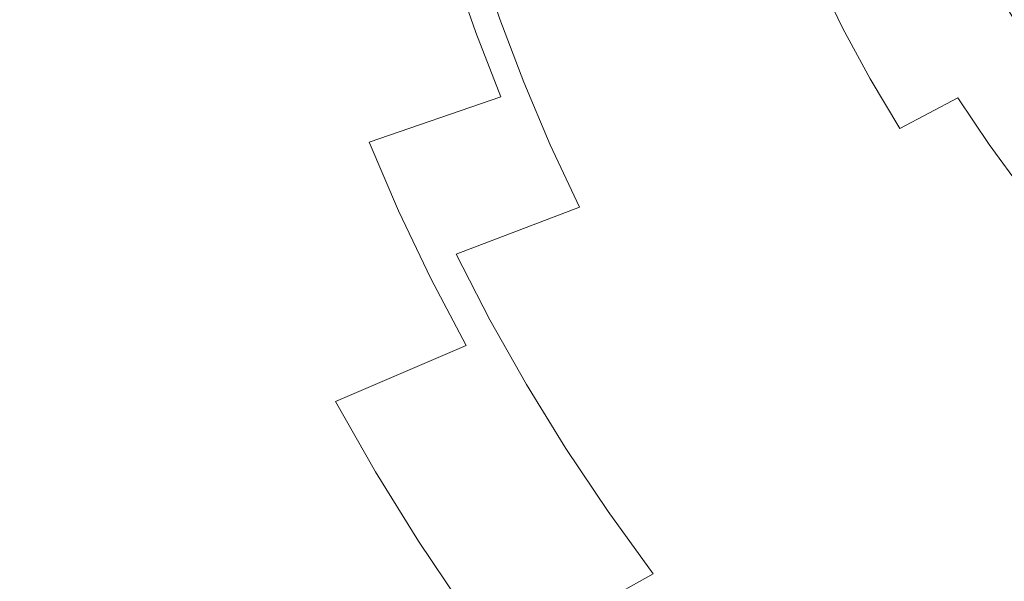
# Model space of a CAD drawing. Extents: x -203 to 203, y -335 to 0.
# Drawn here: x -163 to -113, y -223 to -194 of the extents above; entities that cross this region are included whole.
import ezdxf

# ---------------------------------------------------------------- set-up
doc = ezdxf.new("R2010")
doc.units = 0
doc.header["$MEASUREMENT"] = 0
doc.layers.add('CERAMIKA', color=250, linetype='Continuous')

msp = doc.modelspace()

# ---------------------------------------------------------------- linework, layer by layer
at = {"layer": 'CERAMIKA', "lineweight": 0}
for points, invisible_edges in [([(-147.919, -193.293, 36.451), (-155.001, -195.004, 44.48), (-156.095, -191.13, 44.48), (-148.963, -189.66, 36.451)], 15), ([(-139.856, -194.817, 28.952), (-141.003, -191.467, 28.952), (-134.565, -189.66, 22.139), (-133.469, -192.757, 22.139)], 13), ([(-159.202, -195.33, 69.573), (-152.912, -193.911, 60.449), (-153.95, -190.18, 60.448), (-160.287, -191.4, 69.573)], 15), ([(-132.243, -192.253, 38.382), (-131.078, -195.288, 38.391), (-124.921, -193.201, 32.468), (-126.027, -190.391, 32.458)], 15), ([(-138.61, -194.123, 45.019), (-139.693, -190.841, 45.014), (-146.325, -192.413, 52.317), (-145.184, -195.913, 52.321)], 14), ([(-127.863, -190.874, 16.166), (-126.675, -193.716, 16.166), (-132.23, -195.828, 22.139), (-133.469, -192.757, 22.139)], 15), ([(-122.2, -191.974, 11.19), (-119.11, -190.775, 7.367), (-117.864, -193.273, 7.367), (-120.922, -194.601, 11.19)], 7), ([(-164.944, -196.665, 79.852), (-159.202, -195.33, 69.573), (-160.287, -191.4, 69.573), (-166.072, -192.547, 79.853)], 15), ([(-155.001, -195.004, 44.48), (-162.068, -196.608, 53.183), (-163.211, -192.508, 53.184), (-156.095, -191.13, 44.48)], 15), ([(-118.855, -191.217, 27.305), (-124.921, -193.201, 32.468), (-123.685, -195.991, 32.479), (-117.681, -193.795, 27.318)], 15), ([(-146.716, -196.899, 36.451), (-147.919, -193.293, 36.451), (-141.003, -191.467, 28.952), (-139.856, -194.817, 28.952)], 11), ([(-110.47, -194.184, 22.976), (-111.706, -191.818, 22.963), (-117.681, -193.795, 27.318), (-116.383, -196.354, 27.331)], 15), ([(-113.206, -194.205, 2.548), (-114.498, -194.796, 4.538), (-115.847, -192.408, 4.538), (-114.54, -191.869, 2.548)], 15), ([(-112.29, -193.819, 1.238), (-113.206, -194.205, 2.548), (-114.54, -191.869, 2.548), (-113.613, -191.517, 1.238)], 7), ([(-145.184, -195.913, 52.321), (-146.325, -192.413, 52.317), (-152.912, -193.911, 60.449), (-151.715, -197.619, 60.451)], 15), ([(-138.61, -194.123, 45.019), (-137.383, -197.383, 45.026), (-131.078, -195.288, 38.391), (-132.243, -192.253, 38.382)], 14), ([(-122.2, -191.974, 11.19), (-120.922, -194.601, 11.19), (-125.352, -196.529, 16.166), (-126.675, -193.716, 16.166)], 15), ([(-116.492, -195.743, 7.367), (-117.864, -193.273, 7.367), (-115.847, -192.408, 4.538), (-114.498, -194.796, 4.538)], 15), ([(-168.935, -198.114, 62.708), (-170.127, -193.802, 62.71), (-163.211, -192.508, 53.184), (-162.068, -196.608, 53.183)], 15), ([(-139.856, -194.817, 28.952), (-133.469, -192.757, 22.139), (-132.23, -195.828, 22.139), (-138.559, -198.138, 28.952)], 7), ([(-146.716, -196.899, 36.451), (-153.742, -198.849, 44.48), (-155.001, -195.004, 44.48), (-147.919, -193.293, 36.451)], 15), ([(-131.078, -195.288, 38.391), (-129.776, -198.3, 38.4), (-123.685, -195.991, 32.479), (-124.921, -193.201, 32.468)], 15), ([(-119.516, -197.198, 11.19), (-120.922, -194.601, 11.19), (-117.864, -193.273, 7.367), (-116.492, -195.743, 7.367)], 15), ([(-157.952, -199.235, 69.572), (-151.715, -197.619, 60.451), (-152.912, -193.911, 60.449), (-159.202, -195.33, 69.573)], 15), ([(-126.675, -193.716, 16.166), (-125.352, -196.529, 16.166), (-130.85, -198.868, 22.139), (-132.23, -195.828, 22.139)], 15), ([(-116.383, -196.354, 27.331), (-117.681, -193.795, 27.318), (-123.685, -195.991, 32.479), (-122.32, -198.76, 32.492)], 15), ([(-110.846, -196.093, 1.238), (-111.751, -196.512, 2.548), (-113.206, -194.205, 2.548), (-112.29, -193.819, 1.238)], 7), ([(-138.61, -194.123, 45.019), (-145.184, -195.913, 52.321), (-143.893, -199.389, 52.325), (-137.383, -197.383, 45.026)], 15), ([(-109.117, -196.53, 22.99), (-110.47, -194.184, 22.976), (-116.383, -196.354, 27.331), (-114.962, -198.889, 27.346)], 15), ([(-111.751, -196.512, 2.548), (-113.026, -197.154, 4.538), (-114.498, -194.796, 4.538), (-113.206, -194.205, 2.548)], 15), ([(-153.742, -198.849, 44.48), (-160.752, -200.678, 53.183), (-162.068, -196.608, 53.183), (-155.001, -195.004, 44.48)], 15), ([(-146.716, -196.899, 36.451), (-139.856, -194.817, 28.952), (-138.559, -198.138, 28.952), (-145.357, -200.473, 36.451)], 11), ([(-119.516, -197.198, 11.19), (-123.895, -199.312, 16.166), (-125.352, -196.529, 16.166), (-120.922, -194.601, 11.19)], 7), ([(-114.995, -198.183, 7.367), (-116.492, -195.743, 7.367), (-114.498, -194.796, 4.538), (-113.026, -197.154, 4.538)], 15), ([(-163.644, -200.756, 79.85), (-157.952, -199.235, 69.572), (-159.202, -195.33, 69.573), (-164.944, -196.665, 79.852)], 15), ([(-137.383, -197.383, 45.026), (-136.013, -200.618, 45.033), (-129.776, -198.3, 38.4), (-131.078, -195.288, 38.391)], 14), ([(-145.184, -195.913, 52.321), (-151.715, -197.619, 60.451), (-150.361, -201.301, 60.452), (-143.893, -199.389, 52.325)], 15), ([(-138.559, -198.138, 28.952), (-132.23, -195.828, 22.139), (-130.85, -198.868, 22.139), (-137.115, -201.426, 28.952)], 15), ([(-128.339, -201.288, 38.41), (-122.32, -198.76, 32.492), (-123.685, -195.991, 32.479), (-129.776, -198.3, 38.4)], 15), ([(-117.981, -199.764, 11.19), (-119.516, -197.198, 11.19), (-116.492, -195.743, 7.367), (-114.995, -198.183, 7.367)], 7), ([(-123.895, -199.312, 16.166), (-129.331, -201.875, 22.139), (-130.85, -198.868, 22.139), (-125.352, -196.529, 16.166)], 15), ([(-114.962, -198.889, 27.346), (-116.383, -196.354, 27.331), (-122.32, -198.76, 32.492), (-120.826, -201.503, 32.505)], 15), ([(-109.117, -196.53, 22.99), (-114.962, -198.889, 27.346), (-113.419, -201.4, 27.361), (-107.647, -198.853, 23.005)], 15), ([(-111.751, -196.512, 2.548), (-110.176, -198.788, 2.548), (-111.434, -199.481, 4.538), (-113.026, -197.154, 4.538)], 15), ([(-167.564, -202.394, 62.705), (-168.935, -198.114, 62.708), (-162.068, -196.608, 53.183), (-160.752, -200.678, 53.183)], 15), ([(-146.716, -196.899, 36.451), (-145.357, -200.473, 36.451), (-152.319, -202.66, 44.48), (-153.742, -198.849, 44.48)], 15), ([(-137.383, -197.383, 45.026), (-143.893, -199.389, 52.325), (-142.452, -202.837, 52.329), (-136.013, -200.618, 45.033)], 15), ([(-117.981, -199.764, 11.19), (-122.305, -202.06, 16.166), (-123.895, -199.312, 16.166), (-119.516, -197.198, 11.19)], 7), ([(-114.995, -198.183, 7.367), (-113.026, -197.154, 4.538), (-111.434, -199.481, 4.538), (-113.375, -200.591, 7.367)], 7), ([(-157.952, -199.235, 69.572), (-156.537, -203.112, 69.572), (-150.361, -201.301, 60.452), (-151.715, -197.619, 60.451)], 15), ([(-145.357, -200.473, 36.451), (-138.559, -198.138, 28.952), (-137.115, -201.426, 28.952), (-143.844, -204.012, 36.451)], 15), ([(-134.501, -203.824, 45.04), (-128.339, -201.288, 38.41), (-129.776, -198.3, 38.4), (-136.013, -200.618, 45.033)], 7), ([(-117.981, -199.764, 11.19), (-114.995, -198.183, 7.367), (-113.375, -200.591, 7.367), (-116.32, -202.295, 11.19)], 15), ([(-153.742, -198.849, 44.48), (-152.319, -202.66, 44.48), (-159.265, -204.711, 53.182), (-160.752, -200.678, 53.183)], 15), ([(-135.524, -204.678, 28.952), (-137.115, -201.426, 28.952), (-130.85, -198.868, 22.139), (-129.331, -201.875, 22.139)], 15), ([(-126.767, -204.247, 38.421), (-120.826, -201.503, 32.505), (-122.32, -198.76, 32.492), (-128.339, -201.288, 38.41)], 15), ([(-114.962, -198.889, 27.346), (-120.826, -201.503, 32.505), (-119.203, -204.218, 32.519), (-113.419, -201.4, 27.361)], 15), ([(-107.647, -198.853, 23.005), (-113.419, -201.4, 27.361), (-111.754, -203.883, 27.377), (-106.061, -201.151, 23.021)], 15), ([(-163.644, -200.756, 79.85), (-162.174, -204.816, 79.847), (-156.537, -203.112, 69.572), (-157.952, -199.235, 69.572)], 15), ([(-143.893, -199.389, 52.325), (-150.361, -201.301, 60.452), (-148.849, -204.953, 60.454), (-142.452, -202.837, 52.329)], 15), ([(-122.305, -202.06, 16.166), (-127.673, -204.845, 22.139), (-129.331, -201.875, 22.139), (-123.895, -199.312, 16.166)], 15), ([(-113.375, -200.591, 7.367), (-111.434, -199.481, 4.538), (-109.722, -201.773, 4.538), (-111.634, -202.963, 7.367)], 7), ([(-117.981, -199.764, 11.19), (-116.32, -202.295, 11.19), (-120.585, -204.772, 16.166), (-122.305, -202.06, 16.166)], 15), ([(-145.357, -200.473, 36.451), (-143.844, -204.012, 36.451), (-150.734, -206.434, 44.48), (-152.319, -202.66, 44.48)], 14), ([(-116.32, -202.295, 11.19), (-113.375, -200.591, 7.367), (-111.634, -202.963, 7.367), (-114.534, -204.789, 11.19)], 15), ([(-163.644, -200.756, 79.85), (-168.542, -202.174, 91.447), (-167.024, -206.407, 91.441), (-162.174, -204.816, 79.847)], 15), ([(-167.564, -202.394, 62.705), (-160.752, -200.678, 53.183), (-159.265, -204.711, 53.182), (-166.014, -206.636, 62.701)], 15), ([(-134.501, -203.824, 45.04), (-136.013, -200.618, 45.033), (-142.452, -202.837, 52.329), (-140.862, -206.254, 52.334)], 15), ([(-156.537, -203.112, 69.572), (-154.958, -206.956, 69.571), (-148.849, -204.953, 60.454), (-150.361, -201.301, 60.452)], 15), ([(-142.176, -207.511, 36.451), (-143.844, -204.012, 36.451), (-137.115, -201.426, 28.952), (-135.524, -204.678, 28.952)], 15), ([(-132.847, -207, 45.048), (-126.767, -204.247, 38.421), (-128.339, -201.288, 38.41), (-134.501, -203.824, 45.04)], 15), ([(-126.767, -204.247, 38.421), (-125.061, -207.175, 38.433), (-119.203, -204.218, 32.519), (-120.826, -201.503, 32.505)], 15), ([(-113.419, -201.4, 27.361), (-119.203, -204.218, 32.519), (-117.454, -206.903, 32.533), (-111.754, -203.883, 27.377)], 15), ([(-133.789, -207.89, 28.952), (-135.524, -204.678, 28.952), (-129.331, -201.875, 22.139), (-127.673, -204.845, 22.139)], 15), ([(-122.305, -202.06, 16.166), (-120.585, -204.772, 16.166), (-125.879, -207.775, 22.139), (-127.673, -204.845, 22.139)], 15), ([(-116.32, -202.295, 11.19), (-114.534, -204.789, 11.19), (-118.735, -207.443, 16.166), (-120.585, -204.772, 16.166)], 15), ([(-162.174, -204.816, 79.847), (-160.534, -208.842, 79.842), (-154.958, -206.956, 69.571), (-156.537, -203.112, 69.572)], 15), ([(-152.319, -202.66, 44.48), (-150.734, -206.434, 44.48), (-157.608, -208.705, 53.18), (-159.265, -204.711, 53.182)], 15), ([(-140.862, -206.254, 52.334), (-142.452, -202.837, 52.329), (-148.849, -204.953, 60.454), (-147.182, -208.57, 60.457)], 15), ([(-112.626, -207.244, 11.19), (-114.534, -204.789, 11.19), (-111.634, -202.963, 7.367), (-109.773, -205.297, 7.367)], 15), ([(-142.176, -207.511, 36.451), (-148.988, -210.166, 44.48), (-150.734, -206.434, 44.48), (-143.844, -204.012, 36.451)], 7), ([(-132.847, -207, 45.048), (-134.501, -203.824, 45.04), (-140.862, -206.254, 52.334), (-139.124, -209.637, 52.34)], 9), ([(-109.969, -206.336, 27.393), (-111.754, -203.883, 27.377), (-117.454, -206.903, 32.533), (-115.578, -209.553, 32.548)], 15), ([(-132.847, -207, 45.048), (-131.052, -210.14, 45.057), (-125.061, -207.175, 38.433), (-126.767, -204.247, 38.421)], 15), ([(-125.061, -207.175, 38.433), (-123.221, -210.069, 38.445), (-117.454, -206.903, 32.533), (-119.203, -204.218, 32.519)], 15), ([(-162.174, -204.816, 79.847), (-167.024, -206.407, 91.441), (-165.33, -210.603, 91.433), (-160.534, -208.842, 79.842)], 15), ([(-166.014, -206.636, 62.701), (-159.265, -204.711, 53.182), (-157.608, -208.705, 53.18), (-164.288, -210.836, 62.696)], 15), ([(-153.217, -210.764, 69.57), (-147.182, -208.57, 60.457), (-148.849, -204.953, 60.454), (-154.958, -206.956, 69.571)], 15), ([(-140.358, -210.968, 36.451), (-142.176, -207.511, 36.451), (-135.524, -204.678, 28.952), (-133.789, -207.89, 28.952)], 15), ([(-133.789, -207.89, 28.952), (-127.673, -204.845, 22.139), (-125.879, -207.775, 22.139), (-131.911, -211.059, 28.952)], 15), ([(-120.585, -204.772, 16.166), (-118.735, -207.443, 16.166), (-123.95, -210.662, 22.139), (-125.879, -207.775, 22.139)], 15), ([(-112.626, -207.244, 11.19), (-116.759, -210.072, 16.166), (-118.735, -207.443, 16.166), (-114.534, -204.789, 11.19)], 15), ([(-110.597, -209.655, 11.19), (-112.626, -207.244, 11.19), (-109.773, -205.297, 7.367), (-107.795, -207.59, 7.367)], 15), ([(-148.988, -210.166, 44.48), (-155.784, -212.654, 53.179), (-157.608, -208.705, 53.18), (-150.734, -206.434, 44.48)], 15), ([(-139.124, -209.637, 52.34), (-140.862, -206.254, 52.334), (-147.182, -208.57, 60.457), (-145.36, -212.15, 60.459)], 15), ([(-108.064, -208.754, 27.411), (-109.969, -206.336, 27.393), (-115.578, -209.553, 32.548), (-113.576, -212.166, 32.564)], 15), ([(-158.725, -212.829, 79.837), (-153.217, -210.764, 69.57), (-154.958, -206.956, 69.571), (-160.534, -208.842, 79.842)], 15), ([(-132.847, -207, 45.048), (-139.124, -209.637, 52.34), (-137.239, -212.981, 52.346), (-131.052, -210.14, 45.057)], 13), ([(-131.052, -210.14, 45.057), (-129.118, -213.242, 45.066), (-123.221, -210.069, 38.445), (-125.061, -207.175, 38.433)], 15), ([(-121.249, -212.925, 38.458), (-115.578, -209.553, 32.548), (-117.454, -206.903, 32.533), (-123.221, -210.069, 38.445)], 15), ([(-140.358, -210.968, 36.451), (-147.084, -213.852, 44.48), (-148.988, -210.166, 44.48), (-142.176, -207.511, 36.451)], 7), ([(-116.759, -210.072, 16.166), (-121.889, -213.502, 22.139), (-123.95, -210.662, 22.139), (-118.735, -207.443, 16.166)], 15), ([(-110.597, -209.655, 11.19), (-114.658, -212.655, 16.166), (-116.759, -210.072, 16.166), (-112.626, -207.244, 11.19)], 15), ([(-140.358, -210.968, 36.451), (-133.789, -207.89, 28.952), (-131.911, -211.059, 28.952), (-138.389, -214.379, 36.451)], 15), ([(-131.911, -211.059, 28.952), (-125.879, -207.775, 22.139), (-123.95, -210.662, 22.139), (-129.892, -214.181, 28.952)], 15), ([(-162.387, -214.99, 62.691), (-164.288, -210.836, 62.696), (-157.608, -208.705, 53.18), (-155.784, -212.654, 53.179)], 15), ([(-151.315, -214.532, 69.568), (-145.36, -212.15, 60.459), (-147.182, -208.57, 60.457), (-153.217, -210.764, 69.57)], 15), ([(-158.725, -212.829, 79.837), (-160.534, -208.842, 79.842), (-165.33, -210.603, 91.433), (-163.463, -214.758, 91.422)], 15), ([(-108.064, -208.754, 27.411), (-113.576, -212.166, 32.564), (-111.451, -214.739, 32.58), (-106.041, -211.136, 27.429)], 15), ([(-139.124, -209.637, 52.34), (-145.36, -212.15, 60.459), (-143.384, -215.689, 60.462), (-137.239, -212.981, 52.346)], 15), ([(-119.146, -215.739, 38.471), (-113.576, -212.166, 32.564), (-115.578, -209.553, 32.548), (-121.249, -212.925, 38.458)], 15), ([(-110.597, -209.655, 11.19), (-108.45, -212.021, 11.19), (-112.434, -215.19, 16.166), (-114.658, -212.655, 16.166)], 15), ([(-147.084, -213.852, 44.48), (-153.793, -216.556, 53.177), (-155.784, -212.654, 53.179), (-148.988, -210.166, 44.48)], 15), ([(-131.052, -210.14, 45.057), (-137.239, -212.981, 52.346), (-135.207, -216.284, 52.353), (-129.118, -213.242, 45.066)], 15), ([(-127.046, -216.303, 45.076), (-121.249, -212.925, 38.458), (-123.221, -210.069, 38.445), (-129.118, -213.242, 45.066)], 15), ([(-114.658, -212.655, 16.166), (-119.698, -216.294, 22.139), (-121.889, -213.502, 22.139), (-116.759, -210.072, 16.166)], 15), ([(-127.735, -217.253, 28.952), (-129.892, -214.181, 28.952), (-123.95, -210.662, 22.139), (-121.889, -213.502, 22.139)], 15), ([(-168.622, -217.185, 73.155), (-170.596, -212.839, 73.169), (-164.288, -210.836, 62.696), (-162.387, -214.99, 62.691)], 15), ([(-156.749, -216.774, 79.83), (-151.315, -214.532, 69.568), (-153.217, -210.764, 69.57), (-158.725, -212.829, 79.837)], 15), ([(-140.358, -210.968, 36.451), (-138.389, -214.379, 36.451), (-145.023, -217.489, 44.48), (-147.084, -213.852, 44.48)], 3), ([(-138.389, -214.379, 36.451), (-131.911, -211.059, 28.952), (-129.892, -214.181, 28.952), (-136.274, -217.739, 36.451)], 15), ([(-151.315, -214.532, 69.568), (-149.253, -218.256, 69.566), (-143.384, -215.689, 60.462), (-145.36, -212.15, 60.459)], 15), ([(-119.146, -215.739, 38.471), (-116.914, -218.51, 38.485), (-111.451, -214.739, 32.58), (-113.576, -212.166, 32.564)], 15), ([(-160.313, -219.093, 62.684), (-162.387, -214.99, 62.691), (-155.784, -212.654, 53.179), (-153.793, -216.556, 53.177)], 15), ([(-114.658, -212.655, 16.166), (-112.434, -215.19, 16.166), (-117.379, -219.033, 22.139), (-119.698, -216.294, 22.139)], 15), ([(-156.749, -216.774, 79.83), (-158.725, -212.829, 79.837), (-163.463, -214.758, 91.422), (-161.424, -218.868, 91.408)], 15), ([(-137.239, -212.981, 52.346), (-143.384, -215.689, 60.462), (-141.256, -219.183, 60.465), (-135.207, -216.284, 52.353)], 7), ([(-127.046, -216.303, 45.076), (-129.118, -213.242, 45.066), (-135.207, -216.284, 52.353), (-133.032, -219.541, 52.36)], 15), ([(-124.838, -219.319, 45.086), (-119.146, -215.739, 38.471), (-121.249, -212.925, 38.458), (-127.046, -216.303, 45.076)], 15), ([(-125.441, -220.272, 28.952), (-127.735, -217.253, 28.952), (-121.889, -213.502, 22.139), (-119.698, -216.294, 22.139)], 15), ([(-147.084, -213.852, 44.48), (-145.023, -217.489, 44.48), (-151.639, -220.404, 53.175), (-153.793, -216.556, 53.177)], 15), ([(-134.013, -221.045, 36.451), (-136.274, -217.739, 36.451), (-129.892, -214.181, 28.952), (-127.735, -217.253, 28.952)], 15), ([(-161.424, -218.868, 91.408), (-163.463, -214.758, 91.422), (-167.456, -216.503, 103.359), (-165.362, -220.763, 103.338)], 15), ([(-156.749, -216.774, 79.83), (-154.608, -220.672, 79.822), (-149.253, -218.256, 69.566), (-151.315, -214.532, 69.568)], 15), ([(-138.389, -214.379, 36.451), (-136.274, -217.739, 36.451), (-142.807, -221.072, 44.48), (-145.023, -217.489, 44.48)], 11), ([(-116.914, -218.51, 38.485), (-114.554, -221.232, 38.499), (-109.204, -217.269, 32.597), (-111.451, -214.739, 32.58)], 15), ([(-166.468, -221.478, 73.138), (-168.622, -217.185, 73.155), (-162.387, -214.99, 62.691), (-160.313, -219.093, 62.684)], 15), ([(-112.434, -215.19, 16.166), (-110.09, -217.674, 16.166), (-114.935, -221.716, 22.139), (-117.379, -219.033, 22.139)], 15), ([(-149.253, -218.256, 69.566), (-147.032, -221.931, 69.564), (-141.256, -219.183, 60.465), (-143.384, -215.689, 60.462)], 15), ([(-124.838, -219.319, 45.086), (-122.494, -222.285, 45.097), (-116.914, -218.51, 38.485), (-119.146, -215.739, 38.471)], 15), ([(-133.032, -219.541, 52.36), (-135.207, -216.284, 52.353), (-141.256, -219.183, 60.465), (-138.978, -222.628, 60.468)], 14), ([(-124.838, -219.319, 45.086), (-127.046, -216.303, 45.076), (-133.032, -219.541, 52.36), (-130.714, -222.749, 52.367)], 15), ([(-125.441, -220.272, 28.952), (-119.698, -216.294, 22.139), (-117.379, -219.033, 22.139), (-123.014, -223.235, 28.952)], 15), ([(-156.749, -216.774, 79.83), (-161.424, -218.868, 91.408), (-159.213, -222.929, 91.392), (-154.608, -220.672, 79.822)], 15), ([(-160.313, -219.093, 62.684), (-153.793, -216.556, 53.177), (-151.639, -220.404, 53.175), (-158.068, -223.141, 62.676)], 15), ([(-131.609, -224.294, 36.451), (-134.013, -221.045, 36.451), (-127.735, -217.253, 28.952), (-125.441, -220.272, 28.952)], 15), ([(-112.069, -223.903, 38.513), (-106.837, -219.751, 32.614), (-109.204, -217.269, 32.597), (-114.554, -221.232, 38.499)], 15), ([(-145.023, -217.489, 44.48), (-142.807, -221.072, 44.48), (-149.324, -224.196, 53.173), (-151.639, -220.404, 53.175)], 15), ([(-134.013, -221.045, 36.451), (-140.439, -224.597, 44.48), (-142.807, -221.072, 44.48), (-136.274, -217.739, 36.451)], 15), ([(-107.628, -220.104, 16.166), (-112.368, -224.342, 22.139), (-114.935, -221.716, 22.139), (-110.09, -217.674, 16.166)], 15), ([(-154.608, -220.672, 79.822), (-152.302, -224.519, 79.813), (-147.032, -221.931, 69.564), (-149.253, -218.256, 69.566)], 15), ([(-161.424, -218.868, 91.408), (-165.362, -220.763, 103.338), (-163.093, -224.972, 103.312), (-159.213, -222.929, 91.392)], 15), ([(-122.494, -222.285, 45.097), (-120.017, -225.2, 45.108), (-114.554, -221.232, 38.499), (-116.914, -218.51, 38.485)], 15), ([(-166.468, -221.478, 73.138), (-160.313, -219.093, 62.684), (-158.068, -223.141, 62.676), (-164.137, -225.713, 73.119)], 15), ([(-144.655, -225.554, 69.562), (-138.978, -222.628, 60.468), (-141.256, -219.183, 60.465), (-147.032, -221.931, 69.564)], 15), ([(-124.838, -219.319, 45.086), (-130.714, -222.749, 52.367), (-128.255, -225.904, 52.375), (-122.494, -222.285, 45.097)], 15), ([(-123.014, -223.235, 28.952), (-117.379, -219.033, 22.139), (-114.935, -221.716, 22.139), (-120.455, -226.137, 28.952)], 15), ([(-130.714, -222.749, 52.367), (-133.032, -219.541, 52.36), (-138.978, -222.628, 60.468), (-136.551, -226.02, 60.472)], 6), ([(-158.068, -223.141, 62.676), (-151.639, -220.404, 53.175), (-149.324, -224.196, 53.173), (-155.654, -227.129, 62.667)], 15), ([(-131.609, -224.294, 36.451), (-125.441, -220.272, 28.952), (-123.014, -223.235, 28.952), (-129.065, -227.482, 36.451)], 15), ([(-168.59, -222.408, 114.655), (-166.272, -226.746, 114.619), (-163.093, -224.972, 103.312), (-165.362, -220.763, 103.338)], 15), ([(-154.608, -220.672, 79.822), (-159.213, -222.929, 91.392), (-156.833, -226.936, 91.373), (-152.302, -224.519, 79.813)], 15), ([(-140.439, -224.597, 44.48), (-146.849, -227.928, 53.171), (-149.324, -224.196, 53.173), (-142.807, -221.072, 44.48)], 7), ([(-131.609, -224.294, 36.451), (-137.922, -228.062, 44.48), (-140.439, -224.597, 44.48), (-134.013, -221.045, 36.451)], 13), ([(-117.41, -228.058, 45.12), (-112.069, -223.903, 38.513), (-114.554, -221.232, 38.499), (-120.017, -225.2, 45.108)], 15), ([(-117.768, -228.977, 28.952), (-120.455, -226.137, 28.952), (-114.935, -221.716, 22.139), (-112.368, -224.342, 22.139)], 15), ([(-149.834, -228.31, 79.803), (-144.655, -225.554, 69.562), (-147.032, -221.931, 69.564), (-152.302, -224.519, 79.813)], 15), ([(-122.494, -222.285, 45.097), (-128.255, -225.904, 52.375), (-125.657, -229.003, 52.383), (-120.017, -225.2, 45.108)], 15), ([(-159.213, -222.929, 91.392), (-163.093, -224.972, 103.312), (-160.651, -229.125, 103.281), (-156.833, -226.936, 91.373)], 15), ([(-142.123, -229.121, 69.56), (-136.551, -226.02, 60.472), (-138.978, -222.628, 60.468), (-144.655, -225.554, 69.562)], 15), ([(-130.714, -222.749, 52.367), (-136.551, -226.02, 60.472), (-133.977, -229.356, 60.476), (-128.255, -225.904, 52.375)], 15)]:
    msp.add_3dface(points, dxfattribs=dict(at, invisible_edges=invisible_edges))

doc.saveas('drawing.dxf')
